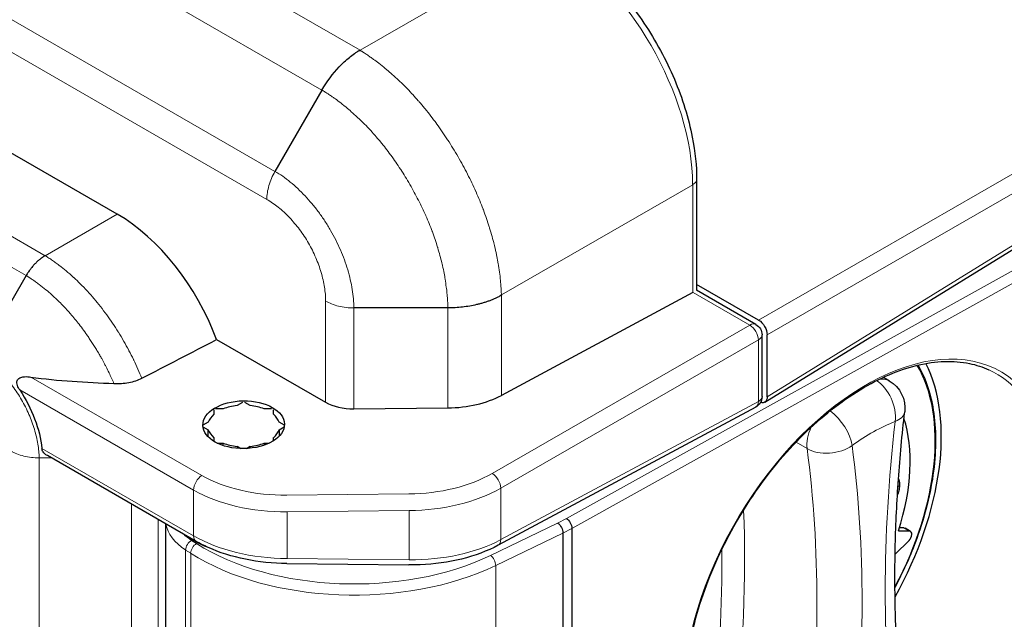
# Model space of a CAD drawing. Units: inches. Extents: x 0 to 17, y 0 to 11.
# Drawn here: x 14.5 to 15.7, y 7 to 7.7 of the extents above; entities that cross this region are included whole.
import ezdxf

# ---------------------------------------------------------------- set-up
doc = ezdxf.new("R2010")
doc.units = ezdxf.units.IN
doc.header["$LTSCALE"] = 0.75
doc.header["$MEASUREMENT"] = 0
doc.layers.add('Visible', color=7, linetype='Continuous', lineweight=25)
doc.layers.add('Visible Narrow', color=7, linetype='Continuous', lineweight=13)

msp = doc.modelspace()

# ---------------------------------------------------------------- linework, layer by layer
at = {"layer": 'Visible', "extrusion": (-5.55112e-17, -0.817547, -0.575862)}
for p, q in [((14.5775, 7.498), (11.8527, 9.0672)), ((14.8332, 7.6533), (14.7745, 7.5516)), ((15.3864, 7.2629), (15.9687, 7.622)), ((15.3013, 7.5413), (15.3013, 7.4029)), ((14.4636, 7.4213), (14.4059, 7.3214)), ((15.3788, 7.3657), (15.3013, 7.4103)), ((15.2964, 7.4001), (15.0575, 7.2716)), ((15.3755, 7.3602), (15.3013, 7.4029)), ((14.9905, 7.3808), (14.8731, 7.3808)), ((15.383, 7.27), (15.383, 7.3472)), ((15.3894, 7.2697), (15.3894, 7.3473)), ((14.7016, 7.3414), (14.8378, 7.263)), ((15.5347, 7.2942), (15.5421, 7.2897)), ((14.7338, 7.2627), (14.7271, 7.2588)), ((14.7436, 7.2588), (14.7369, 7.2627)), ((14.6982, 7.2535), (14.6982, 7.248)), ((14.7099, 7.2547), (14.7004, 7.2547)), ((14.7703, 7.2547), (14.7608, 7.2547)), ((14.7725, 7.248), (14.7725, 7.2535)), ((14.8731, 7.2547), (14.9905, 7.2559)), ((15.3751, 7.2568), (15.0533, 7.0842)), ((14.6911, 7.2381), (14.6844, 7.2342)), ((14.7863, 7.2342), (14.7796, 7.2381)), ((14.6845, 7.2324), (14.6911, 7.2286)), ((14.6911, 7.2196), (14.6911, 7.2286)), ((14.7796, 7.2286), (14.7861, 7.2323)), ((14.7796, 7.2286), (14.7796, 7.2205)), ((14.6982, 7.2187), (14.6982, 7.214)), ((14.7021, 7.2119), (14.7099, 7.2119)), ((14.7099, 7.2088), (14.7099, 7.2119)), ((14.7608, 7.2119), (14.7608, 7.2093)), ((14.7608, 7.2119), (14.7673, 7.2119)), ((14.7725, 7.2148), (14.7725, 7.2187)), ((14.7271, 7.2079), (14.7271, 7.2053)), ((14.7271, 7.2079), (14.7319, 7.2051)), ((14.7389, 7.2051), (14.7436, 7.2079)), ((14.7436, 7.2055), (14.7436, 7.2079)), ((14.676, 7.0891), (14.4901, 7.1962)), ((14.6829, 7.1479), (14.6829, 7.1479)), ((15.5551, 7.1572), (15.5529, 7.1585)), ((14.6911, 7.1441), (14.6911, 7.1441)), ((14.6982, 7.1413), (14.6982, 7.1413)), ((14.7099, 7.1372), (14.7099, 7.1372)), ((14.7354, 7.1308), (14.7354, 7.1308)), ((14.7436, 7.1294), (14.7436, 7.1294)), ((14.7608, 7.1272), (14.7608, 7.1272)), ((14.7725, 7.1263), (14.7725, 7.1263)), ((14.6379, 7.1111), (14.6379, 6.5374)), ((15.1343, 7.0995), (15.1343, 6.5211)), ((15.1454, 7.1053), (15.1454, 6.5268)), ((15.5673, 7.1017), (15.5534, 7.102)), ((15.5603, 7.1058), (15.5546, 7.106)), ((15.5687, 7.1013), (15.5617, 7.1055)), ((15.5493, 7.0731), (15.5667, 7.0902)), ((14.7894, 7.0612), (14.9419, 7.0596))]:
    msp.add_line(p, q, dxfattribs=at)
at = {"layer": 'Visible', "extrusion": (2.45589e-16, -5.55112e-17, -1)}
msp.add_arc((-15.368, 7.3472), 0.015, 119.936, 180, dxfattribs=at)
at = {"layer": 'Visible', "extrusion": (7.90556e-17, -1.66533e-16, -1)}
msp.add_arc((-15.5216, 7.2554), 0.04, 120.8086, 186.5757, dxfattribs=at)
at = {"layer": 'Visible', "extrusion": (1.90078e-16, -5.55112e-17, -1)}
msp.add_arc((-15.368, 7.27), 0.015, 180, 241.7968, dxfattribs=at)
at = {"layer": 'Visible'}
for centre, major_axis, ratio, start_param, end_param in [((14.5771, 7.3345), (-0.0998, 0.1733), 0.579679, 4.427684, 5.498362), ((16.6218, 8.5124), (4.2654, 2.2911), 0.028683, 4.205378, 4.230068), ((15.3895, 7.099), (0.1549, 0.2598), 0.588094, -1.52509, -0.352248), ((14.9905, 7.3145), (0.1, 0.0015), 0.585862, 4.703387, 5.436426), ((14.7354, 7.2349), (0.051, 0.0008), 0.585862, 1.570796326772829, 7.853981633952415), ((14.7354, 7.2333), (-0.045, 0), 0.575862, -1.386067, -0.970128), ((14.7354, 7.2333), (0.045, 0), 0.575862, 0.970128, 1.386067), ((14.8731, 7.284), (0.05, 0.0008), 0.585862, 3.917989, 4.703387), ((14.7354, 7.2333), (0.045, 0), 0.575862, 2.540924, 2.956863), ((14.7354, 7.2333), (-0.045, 0), 0.575862, 3.326322, 3.742261), ((15.3974, 7.0943), (0.1216, 0.2039), 0.588094, -1.197571, -0.475646), ((14.7354, 7.2333), (-0.045, 0), 0.575862, 0.18473, 0.600669), ((14.7354, 7.2333), (0.045, 0), 0.575862, -0.600669, -0.18473), ((14.7354, 7.2333), (0.045, 0), 0.575862, 4.11172, 4.527659), ((14.7354, 7.2333), (-0.045, 0), 0.575862, 1.755526, 2.171465), ((15.5648, 7.0949), (0.00384, 0.00644), 0.588094, 4.291003, 6.603725)]:
    msp.add_ellipse(centre, major_axis=major_axis, ratio=ratio, start_param=start_param, end_param=end_param, dxfattribs=at)
at = {"layer": 'Visible', "extrusion": (-2.04033e-17, -7.58069e-17, -1)}
msp.add_ellipse((15.3788, 7.3534), major_axis=(-0.0075, 0.013), ratio=0.578269, start_param=0.783616, end_param=2.354107, dxfattribs=at)
at = {"layer": 'Visible', "extrusion": (2.20122e-16, 6.27026e-17, -1)}
msp.add_ellipse((15.3788, 7.2758), major_axis=(-0.0075, 0.013), ratio=0.577917, start_param=2.354414, end_param=3.71543, dxfattribs=at)
at = {"layer": 'Visible', "extrusion": (1.73835e-16, -9.91996e-17, -1)}
msp.add_ellipse((15.1277, 7.1038), major_axis=(-0.00448, 0.00894), ratio=0.536365, start_param=0.751054, end_param=2.32185, dxfattribs=at)
at = {"layer": 'Visible', "extrusion": (5.45142e-18, -1.8611e-16, -1)}
msp.add_ellipse((15.1386, 7.1095), major_axis=(-0.00473, 0.00881), ratio=0.557569, start_param=0.766756, end_param=2.337552, dxfattribs=at)
at = {"layer": 'Visible', "extrusion": (1.19194e-16, -7.1078e-17, -1)}
msp.add_ellipse((15.5579, 7.099), major_axis=(0.00384, 0.00644), ratio=0.588094, start_param=-0.32054, end_param=0, dxfattribs=at)
at = {"layer": 'Visible', "extrusion": (7.78213e-17, -1.11022e-16, -1)}
msp.add_ellipse((14.7354, 7.124), major_axis=(0.086, 0), ratio=0.575862, start_param=2.125954, end_param=2.524207, dxfattribs=at)
at = {"layer": 'Visible'}
for points, knots in [([(15.1279, 7.8417), (15.1475, 7.8304), (15.1672, 7.8152), (15.2035, 7.7797), (15.2206, 7.7589), (15.2503, 7.7149), (15.2633, 7.6909), (15.2836, 7.6428), (15.2913, 7.6181), (15.2995, 7.5761), (15.3013, 7.5582), (15.3013, 7.5413)], [0, 0, 0, 0, 0.414644, 0.414644, 0.824036, 0.824036, 1.228323, 1.228323, 1.630831, 1.630831, 1.939456, 1.939456, 1.939456, 1.939456]), ([(14.8332, 7.6533), (14.8394, 7.6639), (14.8467, 7.6737), (14.8588, 7.6865), (14.8631, 7.6905), (14.8696, 7.6958), (14.8717, 7.6974), (14.875, 7.6997), (14.8762, 7.7005), (14.8778, 7.7015), (14.8784, 7.7018), (14.8793, 7.7023), (14.8796, 7.7025), (14.88, 7.7027), (14.8802, 7.7027), (14.8804, 7.7028), (14.8805, 7.7029), (14.8806, 7.7029), (14.8807, 7.7029), (14.8807, 7.703), (14.8808, 7.703), (14.8808, 7.703), (14.8808, 7.703), (14.8808, 7.703), (14.8809, 7.703), (14.8809, 7.703)], [0.0000933, 0.0000933, 0.0000933, 0.0000933, 0.1869142, 0.1869142, 0.2808724, 0.2808724, 0.3274668, 0.3274668, 0.3508957, 0.3508957, 0.3627394, 0.3627394, 0.3686724, 0.3686724, 0.3716521, 0.3716521, 0.3731648, 0.3731648, 0.373947, 0.373947, 0.374362, 0.374362, 0.3745881, 0.3745881, 0.3748558, 0.3748558, 0.3748558, 0.3748558]), ([(14.4875, 7.4462), (14.4874, 7.4462), (14.4873, 7.4462), (14.4872, 7.4461), (14.4871, 7.4461), (14.487, 7.446), (14.4869, 7.446), (14.4868, 7.4459), (14.4866, 7.4459), (14.4865, 7.4458), (14.4863, 7.4457), (14.4862, 7.4456), (14.4861, 7.4455), (14.4859, 7.4454), (14.4858, 7.4453), (14.4856, 7.4453), (14.4853, 7.4451), (14.4851, 7.4449), (14.4848, 7.4447), (14.4845, 7.4445), (14.4842, 7.4443), (14.4839, 7.4441), (14.4837, 7.4439), (14.4834, 7.4437), (14.4831, 7.4435), (14.4828, 7.4433), (14.4826, 7.4431), (14.4823, 7.4429), (14.4817, 7.4425), (14.4812, 7.4421), (14.4807, 7.4416), (14.4801, 7.4412), (14.4796, 7.4407), (14.4791, 7.4403), (14.4785, 7.4398), (14.478, 7.4393), (14.4775, 7.4389), (14.4765, 7.4379), (14.4754, 7.4369), (14.4744, 7.4358), (14.4734, 7.4347), (14.4725, 7.4336), (14.4715, 7.4325), (14.4705, 7.4313), (14.4696, 7.4302), (14.4687, 7.4289), (14.4678, 7.4277), (14.4669, 7.4265), (14.4661, 7.4252), (14.4652, 7.424), (14.4644, 7.4227), (14.4636, 7.4213)], [0.000000001, 0.000000001, 0.000000001, 0.000000001, 0.000014769, 0.000014769, 0.000014769, 0.000029537, 0.000029537, 0.000029537, 0.000059075, 0.000059075, 0.000059075, 0.000088612, 0.000088612, 0.000088612, 0.000118149, 0.000118149, 0.000118149, 0.000177224, 0.000177224, 0.000177224, 0.000236299, 0.000236299, 0.000236299, 0.000295373, 0.000295373, 0.000295373, 0.000354448, 0.000354448, 0.000354448, 0.000472597, 0.000472597, 0.000472597, 0.000590747, 0.000590747, 0.000590747, 0.000708896, 0.000708896, 0.000708896, 0.000945194, 0.000945194, 0.000945194, 0.001181493, 0.001181493, 0.001181493, 0.001417792, 0.001417792, 0.001417792, 0.00165409, 0.00165409, 0.00165409, 0.001890075, 0.001890075, 0.001890075, 0.001890075]), ([(15.0574, 7.3971), (15.0574, 7.3971), (15.0573, 7.397), (15.0573, 7.3969), (15.0572, 7.3969), (15.0571, 7.3968), (15.057, 7.3968), (15.0569, 7.3967), (15.0568, 7.3966), (15.0566, 7.3965), (15.0565, 7.3964), (15.0563, 7.3963), (15.0562, 7.3962), (15.056, 7.3961), (15.0559, 7.396), (15.0558, 7.3959), (15.0555, 7.3957), (15.0552, 7.3956), (15.0549, 7.3954), (15.0546, 7.3952), (15.0543, 7.3951), (15.054, 7.3949), (15.0534, 7.3946), (15.0528, 7.3943), (15.0522, 7.394), (15.0516, 7.3937), (15.051, 7.3934), (15.0504, 7.3931), (15.0498, 7.3928), (15.0491, 7.3925), (15.0485, 7.3923), (15.0479, 7.392), (15.0473, 7.3917), (15.0466, 7.3914), (15.0454, 7.3909), (15.0441, 7.3904), (15.0428, 7.3899), (15.0414, 7.3894), (15.0401, 7.3889), (15.0388, 7.3885), (15.0374, 7.388), (15.0361, 7.3876), (15.0347, 7.3872), (15.0334, 7.3868), (15.032, 7.3864), (15.0306, 7.386), (15.0292, 7.3857), (15.0278, 7.3853), (15.0264, 7.385), (15.0236, 7.3843), (15.0207, 7.3837), (15.0178, 7.3832), (15.0148, 7.3827), (15.0118, 7.3823), (15.0088, 7.3819), (15.0058, 7.3815), (15.0028, 7.3813), (14.9997, 7.3811), (14.9995, 7.3811), (14.9994, 7.3811), (14.9992, 7.3811), (14.9963, 7.3809), (14.9934, 7.3808), (14.9905, 7.3808)], [0, 0, 0, 0, 0.000014744, 0.000014744, 0.000014744, 0.000029489, 0.000029489, 0.000029489, 0.000058978, 0.000058978, 0.000058978, 0.000088467, 0.000088467, 0.000088467, 0.000117956, 0.000117956, 0.000117956, 0.000176933, 0.000176933, 0.000176933, 0.000235911, 0.000235911, 0.000235911, 0.000353867, 0.000353867, 0.000353867, 0.000471823, 0.000471823, 0.000471823, 0.000589778, 0.000589778, 0.000589778, 0.000707734, 0.000707734, 0.000707734, 0.000943645, 0.000943645, 0.000943645, 0.001179557, 0.001179557, 0.001179557, 0.001415468, 0.001415468, 0.001415468, 0.001651379, 0.001651379, 0.001651379, 0.00188729, 0.00188729, 0.00188729, 0.002359113, 0.002359113, 0.002359113, 0.002830936, 0.002830936, 0.002830936, 0.003302758, 0.003302758, 0.003302758, 0.003329376, 0.003329376, 0.003329376, 0.003774103, 0.003774103, 0.003774103, 0.003774103]), ([(15.3412, 6.7581), (15.3252, 6.7701), (15.3122, 6.7869), (15.2939, 6.8282), (15.2884, 6.8523), (15.2852, 6.9057), (15.2875, 6.9348), (15.2997, 6.995), (15.3096, 7.0262), (15.3359, 7.0875), (15.3524, 7.1176), (15.3903, 7.1737), (15.4117, 7.1997), (15.4573, 7.2447), (15.4814, 7.2638), (15.5298, 7.2933), (15.5541, 7.3037), (15.6004, 7.3148), (15.6224, 7.3155), (15.6507, 7.3097), (15.6588, 7.3071), (15.6665, 7.3035)], [3.997596, 3.997596, 3.997596, 3.997596, 4.327036, 4.327036, 4.647919, 4.647919, 4.965463, 4.965463, 5.283083, 5.283083, 5.601081, 5.601081, 5.919151, 5.919151, 6.236942, 6.236942, 6.554374, 6.554374, 6.873141, 6.873141, 7.011872, 7.011872, 7.011872, 7.011872]), ([(15.5781, 7.3094), (15.5879, 7.2923), (15.5945, 7.2718), (15.6009, 7.2253), (15.6005, 7.1992), (15.5927, 7.1444), (15.5851, 7.1158), (15.5673, 7.0686), (15.5588, 7.0499), (15.5491, 7.0316)], [5.826115, 5.826115, 5.826115, 5.826115, 6.138066, 6.138066, 6.459206, 6.459206, 6.780566, 6.780566, 6.99345, 6.99345, 6.99345, 6.99345]), ([(14.4556, 7.2783), (14.4548, 7.2795), (14.454, 7.2808), (14.453, 7.2832), (14.4526, 7.2843), (14.4521, 7.2865), (14.452, 7.2876), (14.4523, 7.2895), (14.4526, 7.2902), (14.4534, 7.2915), (14.4539, 7.2921), (14.4553, 7.2932), (14.4562, 7.2936), (14.4585, 7.2945), (14.4602, 7.2948), (14.4643, 7.2951), (14.467, 7.2949), (14.4696, 7.2945)], [-0.1612695, -0.1612695, -0.1612695, -0.1612695, -0.1388378, -0.1388378, -0.1211983, -0.1211983, -0.1044614, -0.1044614, -0.0927127, -0.0927127, -0.0800261, -0.0800261, -0.0654132, -0.0654132, -0.0406066, -0.0406066, -0.000001, -0.000001, -0.000001, -0.000001]), ([(14.4696, 7.2945), (14.4863, 7.2921), (14.5041, 7.2904), (14.5382, 7.288), (14.5562, 7.2871), (14.5733, 7.2864)], [-0.522027, -0.522027, -0.522027, -0.522027, -0.2620272, -0.2620272, -0.0000015, -0.0000015, -0.0000015, -0.0000015]), ([(14.5733, 7.2864), (14.5796, 7.2861), (14.5859, 7.2865), (14.5949, 7.2882), (14.5978, 7.2889), (14.6033, 7.2908), (14.6058, 7.2918), (14.6081, 7.293)], [-0.1904141, -0.1904141, -0.1904141, -0.1904141, -0.0951375, -0.0951375, -0.0468521, -0.0468521, 0, 0, 0, 0]), ([(14.4556, 7.2783), (14.4634, 7.2667), (14.4695, 7.2546), (14.479, 7.2296), (14.4821, 7.217), (14.4833, 7.2052)], [0.000001, 0.000001, 0.000001, 0.000001, 0.2138495, 0.2138495, 0.42842, 0.42842, 0.42842, 0.42842]), ([(15.5612, 6.8523), (15.558, 6.8768), (15.5554, 6.9017), (15.5515, 6.9525), (15.5502, 6.9783), (15.5489, 7.0309), (15.5489, 7.0575), (15.5502, 7.1116), (15.5515, 7.139), (15.5554, 7.1944), (15.558, 7.2225), (15.5613, 7.2508)], [3.00251, 3.00251, 3.00251, 3.00251, 3.058143, 3.058143, 3.1137761, 3.1137761, 3.1694092, 3.1694092, 3.2250423, 3.2250423, 3.2806753, 3.2806753, 3.2806753, 3.2806753]), ([(14.4901, 7.1962), (14.4895, 7.1965), (14.4889, 7.1969), (14.4869, 7.1983), (14.4857, 7.1995), (14.4844, 7.2016), (14.484, 7.2023), (14.4835, 7.2038), (14.4834, 7.2045), (14.4833, 7.2052)], [-0.06623665, -0.06623665, -0.06623665, -0.06623665, -0.05479888, -0.05479888, -0.02690278, -0.02690278, -0.01269321, -0.01269321, -0.000001, -0.000001, -0.000001, -0.000001]), ([(15.5551, 7.1572), (15.5551, 7.1576), (15.5552, 7.1586), (15.5553, 7.16), (15.5552, 7.1613), (15.5551, 7.1626), (15.5549, 7.1638), (15.5546, 7.1649), (15.5543, 7.166), (15.5539, 7.167), (15.5537, 7.1675), (15.5535, 7.1678)], [0, 0, 0, 0, 0.0432712, 0.0858872, 0.1282614, 0.1703283, 0.2124995, 0.2547074, 0.2971251, 0.3402336, 0.3705923, 0.3705923, 0.3705923, 0.3705923]), ([(15.5521, 7.1464), (15.5522, 7.1466), (15.5525, 7.1472), (15.5529, 7.1482), (15.5534, 7.1495), (15.5538, 7.1508), (15.5542, 7.1521), (15.5545, 7.1534), (15.5547, 7.1547), (15.5549, 7.1559), (15.555, 7.1567), (15.5551, 7.1572)], [0.4808503, 0.4808503, 0.4808503, 0.4808503, 0.5031754, 0.5663409, 0.6288422, 0.6908475, 0.752885, 0.8142081, 0.8757729, 0.9377742, 1, 1, 1, 1]), ([(14.7894, 7.0612), (14.7719, 7.0614), (14.7541, 7.0632), (14.7209, 7.0701), (14.705, 7.0751), (14.6857, 7.0839), (14.6807, 7.0864), (14.676, 7.0891)], [0, 0, 0, 0, 0.2672761, 0.2672761, 0.5342855, 0.5342855, 0.6326156, 0.6326156, 0.6326156, 0.6326156]), ([(15.0533, 7.0842), (15.0399, 7.077), (15.0242, 7.0711), (14.9913, 7.063), (14.9735, 7.0606), (14.9512, 7.0597), (14.9465, 7.0596), (14.9419, 7.0596)], [0, 0, 0, 0, 0.2761475, 0.2761475, 0.5477215, 0.5477215, 0.6184979, 0.6184979, 0.6184979, 0.6184979])]:
    msp.add_open_spline(points, degree=3, knots=knots, dxfattribs=at)
at = {"layer": 'Visible Narrow', "extrusion": (-5.55112e-17, -0.817547, -0.575862)}
for p, q in [((11.7305, 9.5172), (14.8809, 7.703)), ((14.8332, 7.6533), (11.6856, 9.4659)), ((11.6269, 9.3641), (14.7745, 7.5516)), ((14.7644, 7.5166), (11.6164, 9.3294)), ((11.7716, 9.0102), (14.4875, 7.4462)), ((14.4636, 7.4213), (11.7492, 8.9845)), ((14.8809, 7.703), (15.1198, 7.8406)), ((14.8809, 7.703), (14.8809, 7.703)), ((15.3788, 7.3657), (15.961, 7.7009)), ((15.9716, 7.6825), (15.3894, 7.3473)), ((15.3894, 7.2697), (15.9716, 7.6288)), ((15.1386, 7.1177), (15.9046, 7.5436)), ((15.2964, 7.5348), (15.0575, 7.3972)), ((15.9115, 7.5313), (15.1454, 7.1053)), ((15.2964, 7.4001), (15.2964, 7.5348)), ((14.4875, 7.4462), (14.5775, 7.498)), ((14.4875, 7.4462), (14.4875, 7.4462)), ((15.0574, 7.3971), (15.0575, 7.3972)), ((15.0575, 7.3972), (15.0575, 7.2716)), ((15.3679, 7.3594), (15.2968, 7.4003)), ((14.8378, 7.263), (14.8378, 7.3895)), ((14.8731, 7.3808), (14.8731, 7.2547)), ((14.9905, 7.2559), (14.9905, 7.3808)), ((15.046, 7.174), (15.3679, 7.3594)), ((15.3785, 7.341), (15.0566, 7.1557)), ((15.3785, 7.2638), (15.3785, 7.341)), ((14.4696, 7.2945), (14.6833, 7.1714)), ((14.6729, 7.1532), (14.4556, 7.2783)), ((15.0566, 7.0912), (15.3785, 7.2638)), ((15.4393, 7.2051), (15.4257, 7.2132)), ((14.4833, 7.2052), (14.6729, 7.096)), ((14.4798, 7.1933), (14.495, 7.1933)), ((14.4798, 7.1933), (14.4798, 3.2513)), ((14.6729, 7.096), (14.6729, 7.1532)), ((14.7894, 7.1468), (14.9418, 7.1483)), ((15.0566, 7.1557), (15.0566, 7.0912)), ((14.5953, 6.5435), (14.5953, 7.1356)), ((14.942, 7.1275), (14.7896, 7.126)), ((14.7896, 7.126), (14.7896, 7.0675)), ((14.942, 7.066), (14.942, 7.1275)), ((14.9905, 7.1322), (14.9905, 7.1322)), ((14.6287, 7.1163), (14.6287, 6.5514)), ((15.0439, 7.0715), (15.1277, 7.112)), ((15.1277, 7.112), (15.1386, 7.1177)), ((15.1343, 7.0995), (15.0503, 7.0589)), ((15.1454, 7.1053), (15.1343, 7.0995)), ((15.5673, 7.1017), (15.5603, 7.1058)), ((14.6703, 7.0903), (14.6766, 7.0863)), ((14.6629, 7.0782), (14.6629, 6.4998)), ((14.6692, 7.0742), (14.6629, 7.0782)), ((14.6692, 7.0742), (14.6692, 6.4958)), ((14.7896, 7.0675), (14.942, 7.066)), ((15.0503, 7.0589), (15.0503, 6.4805))]:
    msp.add_line(p, q, dxfattribs=at)
at = {"layer": 'Visible Narrow', "extrusion": (3.64948e-18, -6.1956e-17, -1)}
msp.add_ellipse((15.1199, 7.6365), major_axis=(-0.1248, 0.2166), ratio=0.57587, start_param=0.784831, end_param=2.352888, dxfattribs=at)
at = {"layer": 'Visible Narrow', "extrusion": (7.90597e-17, -5.55112e-17, -1)}
msp.add_ellipse((15.2863, 7.5413), major_axis=(-0.015, 0), ratio=0.575862, start_param=3.141593, end_param=3.979351, dxfattribs=at)
at = {"layer": 'Visible Narrow', "extrusion": (5.17544e-17, 3.42541e-17, -1)}
msp.add_ellipse((15.368, 7.3472), major_axis=(0.0075, 0.013), ratio=0.578093, start_param=-0.800918, end_param=0, dxfattribs=at)
at = {"layer": 'Visible Narrow'}
for centre, major_axis, ratio, start_param, end_param in [((15.368, 7.3472), (-0.0075, 0.013), 0.557781, 3.929044, 5.499536), ((15.368, 7.3472), (-0.015, 0), 0.575862, 2.338741, 3.141593), ((15.5141, 7.0247), (0.163, 0.2733), 0.588094, 3.077934, 6.346844), ((15.5216, 7.2554), (0.0205, 0.0344), 0.588094, 0, 0.585051), ((15.368, 7.27), (-0.0071, 0.0132), 0.577878, 3.141593, 3.946253), ((15.368, 7.27), (-0.015, 0), 0.575862, 2.338741, 3.141593), ((15.4678, 7.2255), (-0.0235, 0.0324), 0.476372, 3.874272, 5.277279), ((15.5216, 7.2554), (-0.0397, 0.0046), 0.491568, 2.400196, 3.141593), ((15.4678, 7.2255), (0.0205, 0.0344), 0.588094, 1.733986, 2.502224), ((15.4678, 7.2255), (0.0397, 0.0052), 0.649034, 3.828776, 5.399573), ((14.9418, 7.2362), (0.15, 0.0023), 0.585862, 4.703387, 5.471332), ((15.0462, 7.1619), (-0.0075, 0.013), 0.557781, 3.929044, 5.499536), ((14.7894, 7.2347), (0.15, 0.0023), 0.585862, 3.917989, 4.703387), ((14.6703, 7.0821), (0.00539, 0.00842), 0.607556, 0.811054, 2.381851), ((14.7896, 7.161), (-0.165, 0.0022), 0.566618, 0.793054, 1.578452), ((14.942, 7.1595), (-0.165, 0.0022), 0.566618, 1.578452, 2.346397), ((15.0462, 7.0974), (-0.0071, 0.0132), 0.577878, 3.141593, 3.946253), ((15.0439, 7.0633), (-0.00435, 0.009), 0.525509, 3.968905, 5.539701)]:
    msp.add_ellipse(centre, major_axis=major_axis, ratio=ratio, start_param=start_param, end_param=end_param, dxfattribs=at)
at = {"layer": 'Visible Narrow', "extrusion": (-5.227e-17, -3.3462e-17, -1)}
msp.add_ellipse((15.5173, 7.0228), major_axis=(0.1655, 0.2776), ratio=0.588094, start_param=4.712389, end_param=10.995574, dxfattribs=at)
at = {"layer": 'Visible Narrow', "extrusion": (7.15164e-17, -4.26468e-17, -1)}
msp.add_ellipse((15.3905, 7.0984), major_axis=(0.1485, 0.2491), ratio=0.588094, start_param=0.309504, end_param=1.48531, dxfattribs=at)
at = {"layer": 'Visible Narrow', "extrusion": (-1.93076e-16, -1.93514e-16, -1)}
msp.add_ellipse((15.5216, 7.2554), major_axis=(-0.0144, 0.0373), ratio=0.646935, start_param=0.698246, end_param=2.260829, dxfattribs=at)
at = {"layer": 'Visible Narrow', "extrusion": (1.23786e-16, -9.18483e-18, -1)}
msp.add_ellipse((15.5225, 7.0197), major_axis=(0.1293, 0.2169), ratio=0.588094, start_param=-0.940985, end_param=-0.643705, dxfattribs=at)
at = {"layer": 'Visible Narrow', "extrusion": (4.59241e-18, 6.18932e-17, -1)}
msp.add_ellipse((16.8326, 7.7483), major_axis=(0.9225, 1.5471), ratio=0.588094, start_param=3.780961, end_param=4.059127, dxfattribs=at)
at = {"layer": 'Visible Narrow', "extrusion": (1.71464e-16, -3.7616e-17, -1)}
msp.add_ellipse((14.2124, 6.2912), major_axis=(0.9225, 1.5471), ratio=0.588094, start_param=0.639369, end_param=0.917534, dxfattribs=at)
at = {"layer": 'Visible Narrow', "extrusion": (-9.07628e-17, 1.18756e-16, -1)}
msp.add_ellipse((14.1846, 6.3077), major_axis=(0.9021, 1.5127), ratio=0.588094, start_param=0.639369, end_param=0.917534, dxfattribs=at)
at = {"layer": 'Visible Narrow', "extrusion": (1.5742e-16, -2.82824e-16, -1)}
msp.add_ellipse((14.6835, 7.1593), major_axis=(0.0075, 0.013), ratio=0.578093, start_param=3.928925, end_param=5.482268, dxfattribs=at)
at = {"layer": 'Visible Narrow', "extrusion": (-6.47223e-18, 2.77492e-16, -1)}
for centre, start_param, end_param in [((14.7896, 7.2225), 1.578954, 2.364352), ((14.942, 7.224), 0.811009, 1.578954)]:
    msp.add_ellipse(centre, major_axis=(0.165, 0.0023), ratio=0.58496, start_param=start_param, end_param=end_param, dxfattribs=at)
at = {"layer": 'Visible Narrow', "extrusion": (3.09904e-16, -1.84803e-16, -1)}
msp.add_ellipse((14.0943, 6.3616), major_axis=(0.9021, 1.5127), ratio=0.588094, start_param=0.734892, end_param=0.917534, dxfattribs=at)
at = {"layer": 'Visible Narrow', "extrusion": (-1.64201e-17, -5.55112e-17, -1)}
msp.add_ellipse((14.7354, 7.1158), major_axis=(0.0975, 0), ratio=0.575862, start_param=2.408554, end_param=3.053353, dxfattribs=at)
at = {"layer": 'Visible Narrow', "extrusion": (1.64454e-16, 5.55112e-17, -1)}
msp.add_ellipse((14.7354, 7.124), major_axis=(0.0875, 0), ratio=0.575862, start_param=2.408554, end_param=2.605769, dxfattribs=at)
at = {"layer": 'Visible Narrow', "extrusion": (9.35296e-17, -5.98177e-17, -1)}
msp.add_ellipse((14.6766, 7.0781), major_axis=(0.00539, 0.00842), ratio=0.607556, start_param=3.901335, end_param=5.472131, dxfattribs=at)
at = {"layer": 'Visible Narrow', "extrusion": (-1.10807e-16, -1.9242e-16, -1)}
msp.add_ellipse((14.6835, 7.1021), major_axis=(0.0075, 0.013), ratio=0.578093, start_param=3.141593, end_param=3.928925, dxfattribs=at)
at = {"layer": 'Visible Narrow', "extrusion": (1.65735e-16, -9.89765e-30, -1)}
msp.add_ellipse((14.8735, 7.1884), major_axis=(0.265, 0), ratio=0.575862, start_param=0.872665, end_param=2.408554, dxfattribs=at)
at = {"layer": 'Visible Narrow', "extrusion": (1.31705e-16, -4.44089e-16, -1)}
msp.add_ellipse((14.8735, 7.1802), major_axis=(0.275, 0), ratio=0.575862, start_param=0.872665, end_param=2.408554, dxfattribs=at)
at = {"layer": 'Visible Narrow', "extrusion": (-8.1578e-17, 2.42542e-16, -1)}
msp.add_ellipse((14.0804, 6.3699), major_axis=(0.8918, 1.4955), ratio=0.588094, start_param=0.769586, end_param=0.917534, dxfattribs=at)
at = {"layer": 'Visible Narrow'}
for points, knots in [([(14.8809, 7.703), (14.881, 7.7029), (14.8812, 7.7028), (14.8813, 7.7027), (14.8815, 7.7026), (14.8817, 7.7025), (14.8818, 7.7024), (14.8822, 7.7021), (14.8826, 7.7019), (14.8829, 7.7017), (14.8833, 7.7015), (14.8836, 7.7012), (14.884, 7.701), (14.8843, 7.7008), (14.8847, 7.7006), (14.885, 7.7003), (14.8857, 7.6999), (14.8865, 7.6994), (14.8872, 7.6989), (14.8886, 7.698), (14.89, 7.697), (14.8915, 7.696), (14.8929, 7.6951), (14.8943, 7.694), (14.8957, 7.693), (14.8964, 7.6926), (14.8971, 7.6921), (14.8977, 7.6916), (14.8999, 7.69), (14.9021, 7.6884), (14.9043, 7.6867), (14.9071, 7.6845), (14.9099, 7.6823), (14.9127, 7.6799), (14.9133, 7.6795), (14.9138, 7.679), (14.9144, 7.6785), (14.9166, 7.6766), (14.9188, 7.6747), (14.9211, 7.6728), (14.9238, 7.6703), (14.9266, 7.6678), (14.9293, 7.6652), (14.9298, 7.6647), (14.9303, 7.6643), (14.9307, 7.6638), (14.933, 7.6616), (14.9353, 7.6594), (14.9375, 7.6571), (14.9402, 7.6544), (14.9429, 7.6516), (14.9456, 7.6487), (14.946, 7.6483), (14.9464, 7.6479), (14.9467, 7.6475), (14.949, 7.645), (14.9513, 7.6424), (14.9536, 7.6398), (14.9539, 7.6395), (14.9542, 7.6391), (14.9545, 7.6387), (14.9568, 7.6361), (14.9591, 7.6334), (14.9614, 7.6307), (14.9616, 7.6303), (14.9619, 7.63), (14.9621, 7.6297), (14.967, 7.6238), (14.9716, 7.6177), (14.9762, 7.6115), (14.9764, 7.6113), (14.9765, 7.611), (14.9767, 7.6108), (14.9813, 7.6045), (14.9858, 7.5979), (14.9902, 7.5912), (14.9902, 7.5911), (14.9903, 7.591), (14.9904, 7.5908), (14.9926, 7.5875), (14.9947, 7.5841), (14.9968, 7.5807), (14.999, 7.5771), (15.0012, 7.5735), (15.0033, 7.5698), (15.0053, 7.5662), (15.0074, 7.5626), (15.0094, 7.559), (15.0113, 7.5554), (15.0132, 7.5519), (15.015, 7.5483), (15.015, 7.5482), (15.0151, 7.5481), (15.0151, 7.548), (15.0188, 7.5409), (15.0222, 7.5337), (15.0254, 7.5265), (15.0255, 7.5263), (15.0256, 7.526), (15.0257, 7.5258), (15.0289, 7.5187), (15.0318, 7.5116), (15.0345, 7.5044), (15.0347, 7.504), (15.0348, 7.5037), (15.0349, 7.5033), (15.0376, 7.4962), (15.04, 7.4891), (15.0422, 7.4821), (15.0424, 7.4816), (15.0425, 7.4811), (15.0427, 7.4806), (15.0448, 7.4737), (15.0467, 7.4669), (15.0484, 7.4601), (15.0485, 7.4595), (15.0487, 7.4589), (15.0488, 7.4583), (15.0497, 7.4546), (15.0505, 7.451), (15.0513, 7.4473), (15.0519, 7.4444), (15.0524, 7.4415), (15.053, 7.4386), (15.0531, 7.4379), (15.0532, 7.4372), (15.0533, 7.4365), (15.0539, 7.4329), (15.0545, 7.4293), (15.055, 7.4257), (15.0555, 7.4222), (15.0559, 7.4186), (15.0562, 7.4151), (15.0564, 7.4133), (15.0566, 7.4116), (15.0567, 7.4099), (15.0568, 7.4082), (15.057, 7.4064), (15.0571, 7.4047), (15.0571, 7.4039), (15.0572, 7.403), (15.0572, 7.4022), (15.0572, 7.4018), (15.0573, 7.4014), (15.0573, 7.4009), (15.0573, 7.4005), (15.0573, 7.4001), (15.0573, 7.3997), (15.0574, 7.3993), (15.0574, 7.3988), (15.0574, 7.3984), (15.0574, 7.3982), (15.0574, 7.398), (15.0574, 7.3978), (15.0574, 7.3976), (15.0574, 7.3974), (15.0574, 7.3971)], [-0.00000226, -0.00000226, -0.00000226, -0.00000226, 0.00003039, 0.00003039, 0.00003039, 0.00007002, 0.00007002, 0.00007002, 0.00014934, 0.00014934, 0.00014934, 0.00022871, 0.00022871, 0.00022871, 0.00030813, 0.00030813, 0.00030813, 0.00046712, 0.00046712, 0.00046712, 0.00078555, 0.00078555, 0.00078555, 0.00110432, 0.00110432, 0.00110432, 0.00125256, 0.00125256, 0.00125256, 0.00174201, 0.00174201, 0.00174201, 0.00237973, 0.00237973, 0.00237973, 0.00250738, 0.00250738, 0.00250738, 0.00301757, 0.00301757, 0.00301757, 0.00365529, 0.00365529, 0.00365529, 0.0037622, 0.0037622, 0.0037622, 0.00429285, 0.00429285, 0.00429285, 0.00493078, 0.00493078, 0.00493078, 0.00501702, 0.00501702, 0.00501702, 0.00556884, 0.00556884, 0.00556884, 0.00564443, 0.00564443, 0.00564443, 0.00620662, 0.00620662, 0.00620662, 0.00627184, 0.00627184, 0.00627184, 0.00748242, 0.00748242, 0.00748242, 0.00752666, 0.00752666, 0.00752666, 0.00875829, 0.00875829, 0.00875829, 0.00878149, 0.00878149, 0.00878149, 0.00939578, 0.00939578, 0.00939578, 0.01003631, 0.01003631, 0.01003631, 0.01067238, 0.01067238, 0.01067238, 0.01129113, 0.01129113, 0.01129113, 0.01130994, 0.01130994, 0.01130994, 0.01254595, 0.01254595, 0.01254595, 0.0125858, 0.0125858, 0.0125858, 0.01380077, 0.01380077, 0.01380077, 0.01386156, 0.01386156, 0.01386156, 0.01505559, 0.01505559, 0.01505559, 0.01513727, 0.01513727, 0.01513727, 0.01631041, 0.01631041, 0.01631041, 0.01641303, 0.01641303, 0.01641303, 0.01705097, 0.01705097, 0.01705097, 0.01756523, 0.01756523, 0.01756523, 0.01768841, 0.01768841, 0.01768841, 0.01832594, 0.01832594, 0.01832594, 0.01896316, 0.01896316, 0.01896316, 0.01928128, 0.01928128, 0.01928128, 0.01959887, 0.01959887, 0.01959887, 0.01975743, 0.01975743, 0.01975743, 0.01983663, 0.01983663, 0.01983663, 0.01991579, 0.01991579, 0.01991579, 0.0199949, 0.0199949, 0.0199949, 0.02003444, 0.02003444, 0.02003444, 0.02007487, 0.02007487, 0.02007487, 0.02007487]), ([(14.9905, 7.3808), (14.9905, 7.3808), (14.9905, 7.3809), (14.9905, 7.381), (14.9905, 7.3812), (14.9905, 7.3814), (14.9905, 7.3815), (14.9905, 7.3817), (14.9905, 7.3819), (14.9905, 7.3821), (14.9905, 7.3824), (14.9905, 7.3827), (14.9905, 7.383), (14.9905, 7.3831), (14.9905, 7.3832), (14.9905, 7.3833), (14.9904, 7.3837), (14.9904, 7.384), (14.9904, 7.3844), (14.9904, 7.3848), (14.9904, 7.3852), (14.9904, 7.3856), (14.9903, 7.3864), (14.9903, 7.3871), (14.9903, 7.3879), (14.9902, 7.3895), (14.9901, 7.3911), (14.99, 7.3926), (14.9898, 7.3942), (14.9897, 7.3958), (14.9896, 7.3974), (14.9895, 7.3979), (14.9895, 7.3984), (14.9894, 7.399), (14.9892, 7.4016), (14.9889, 7.4043), (14.9885, 7.407), (14.9881, 7.4102), (14.9876, 7.4134), (14.9871, 7.4167), (14.9871, 7.4171), (14.987, 7.4175), (14.9869, 7.4179), (14.9864, 7.4207), (14.9859, 7.4235), (14.9854, 7.4264), (14.9847, 7.4296), (14.984, 7.4329), (14.9832, 7.4362), (14.9832, 7.4365), (14.9831, 7.4368), (14.983, 7.4371), (14.9815, 7.4433), (14.9798, 7.4496), (14.9779, 7.4559), (14.9778, 7.4562), (14.9778, 7.4565), (14.9777, 7.4568), (14.9757, 7.4631), (14.9735, 7.4695), (14.9712, 7.4759), (14.9711, 7.4762), (14.971, 7.4765), (14.9709, 7.4767), (14.9685, 7.4831), (14.9659, 7.4895), (14.9631, 7.4958), (14.963, 7.496), (14.9629, 7.4962), (14.9628, 7.4965), (14.96, 7.5029), (14.957, 7.5092), (14.9538, 7.5155), (14.9537, 7.5157), (14.9536, 7.5158), (14.9535, 7.5159), (14.9519, 7.5191), (14.9503, 7.5222), (14.9486, 7.5253), (14.9468, 7.5286), (14.945, 7.5319), (14.9431, 7.5351), (14.9412, 7.5384), (14.9393, 7.5417), (14.9373, 7.5449), (14.9354, 7.5479), (14.9336, 7.5509), (14.9316, 7.5539), (14.9315, 7.554), (14.9314, 7.5542), (14.9313, 7.5543), (14.9275, 7.5603), (14.9235, 7.566), (14.9194, 7.5717), (14.9192, 7.5719), (14.9191, 7.5721), (14.9189, 7.5723), (14.9148, 7.5778), (14.9107, 7.5832), (14.9064, 7.5885), (14.9062, 7.5887), (14.906, 7.5889), (14.9058, 7.5892), (14.9037, 7.5916), (14.9016, 7.5941), (14.8995, 7.5965), (14.8993, 7.5967), (14.8991, 7.597), (14.8989, 7.5972), (14.8968, 7.5996), (14.8947, 7.602), (14.8925, 7.6043), (14.8923, 7.6045), (14.8921, 7.6047), (14.8918, 7.605), (14.8895, 7.6075), (14.8871, 7.61), (14.8846, 7.6124), (14.8825, 7.6146), (14.8803, 7.6167), (14.8781, 7.6187), (14.8779, 7.619), (14.8776, 7.6192), (14.8773, 7.6195), (14.8749, 7.6218), (14.8724, 7.624), (14.8699, 7.6262), (14.8678, 7.6281), (14.8656, 7.6299), (14.8634, 7.6317), (14.8631, 7.632), (14.8628, 7.6323), (14.8624, 7.6325), (14.8599, 7.6346), (14.8573, 7.6366), (14.8548, 7.6385), (14.8527, 7.6402), (14.8505, 7.6417), (14.8484, 7.6432), (14.8479, 7.6436), (14.8475, 7.6439), (14.847, 7.6442), (14.8457, 7.6451), (14.8444, 7.646), (14.8431, 7.6469), (14.8423, 7.6474), (14.8416, 7.648), (14.8408, 7.6485), (14.8403, 7.6488), (14.8397, 7.6492), (14.8392, 7.6495), (14.8385, 7.6499), (14.8379, 7.6504), (14.8372, 7.6508), (14.8369, 7.651), (14.8366, 7.6512), (14.8362, 7.6514), (14.8359, 7.6516), (14.8356, 7.6518), (14.8352, 7.652), (14.8352, 7.652), (14.8351, 7.6521), (14.8351, 7.6521), (14.8348, 7.6523), (14.8345, 7.6525), (14.8341, 7.6527), (14.834, 7.6528), (14.8338, 7.6529), (14.8337, 7.653), (14.8335, 7.6531), (14.8334, 7.6532), (14.8332, 7.6533)], [-0.00000006, -0.00000006, -0.00000006, -0.00000006, 0.00001193, 0.00001193, 0.00001193, 0.00004596, 0.00004596, 0.00004596, 0.00008301, 0.00008301, 0.00008301, 0.00013963, 0.00013963, 0.00013963, 0.00015744, 0.00015744, 0.00015744, 0.00022973, 0.00022973, 0.00022973, 0.00030194, 0.00030194, 0.00030194, 0.00044618, 0.00044618, 0.00044618, 0.00073411, 0.00073411, 0.00073411, 0.00102171, 0.00102171, 0.00102171, 0.00111744, 0.00111744, 0.00111744, 0.00159564, 0.00159564, 0.00159564, 0.00216564, 0.00216564, 0.00216564, 0.00223495, 0.00223495, 0.00223495, 0.00273237, 0.00273237, 0.00273237, 0.00329704, 0.00329704, 0.00329704, 0.00335245, 0.00335245, 0.00335245, 0.00442093, 0.00442093, 0.00442093, 0.00446996, 0.00446996, 0.00446996, 0.00554222, 0.00554222, 0.00554222, 0.00558746, 0.00558746, 0.00558746, 0.00666614, 0.00666614, 0.00666614, 0.00670497, 0.00670497, 0.00670497, 0.00779786, 0.00779786, 0.00779786, 0.00782247, 0.00782247, 0.00782247, 0.00836801, 0.00836801, 0.00836801, 0.00893998, 0.00893998, 0.00893998, 0.00951577, 0.00951577, 0.00951577, 0.01005748, 0.01005748, 0.01005748, 0.01008581, 0.01008581, 0.01008581, 0.01117499, 0.01117499, 0.01117499, 0.01121745, 0.01121745, 0.01121745, 0.01229249, 0.01229249, 0.01229249, 0.01234134, 0.01234134, 0.01234134, 0.01285125, 0.01285125, 0.01285125, 0.01290192, 0.01290192, 0.01290192, 0.01341, 0.01341, 0.01341, 0.0134627, 0.0134627, 0.0134627, 0.0140241, 0.0140241, 0.0140241, 0.0145275, 0.0145275, 0.0145275, 0.01458654, 0.01458654, 0.01458654, 0.01515102, 0.01515102, 0.01515102, 0.01564501, 0.01564501, 0.01564501, 0.01571821, 0.01571821, 0.01571821, 0.01628849, 0.01628849, 0.01628849, 0.01676251, 0.01676251, 0.01676251, 0.01686231, 0.01686231, 0.01686231, 0.01715081, 0.01715081, 0.01715081, 0.01732127, 0.01732127, 0.01732127, 0.01743991, 0.01743991, 0.01743991, 0.01758457, 0.01758457, 0.01758457, 0.01765691, 0.01765691, 0.01765691, 0.01772938, 0.01772938, 0.01772938, 0.01774033, 0.01774033, 0.01774033, 0.01781017, 0.01781017, 0.01781017, 0.0178451, 0.0178451, 0.0178451, 0.01788002, 0.01788002, 0.01788002, 0.01788002]), ([(14.7644, 7.5166), (14.7643, 7.5193), (14.7646, 7.5221), (14.765, 7.525), (14.7654, 7.5279), (14.7661, 7.5308), (14.7669, 7.5338), (14.7678, 7.5368), (14.7689, 7.5398), (14.7701, 7.5428), (14.7714, 7.5458), (14.7729, 7.5487), (14.7745, 7.5516)], [0, 0, 0, 0, 0.25, 0.25, 0.25, 0.5, 0.5, 0.5, 0.75, 0.75, 0.75, 1, 1, 1, 1]), ([(14.7745, 7.5516), (14.7777, 7.5497), (14.7842, 7.5456), (14.7937, 7.5384), (14.8031, 7.5301), (14.8122, 7.5211), (14.8208, 7.5113), (14.8292, 7.5006), (14.837, 7.4895), (14.8441, 7.4779), (14.8506, 7.4659), (14.8583, 7.4493), (14.8644, 7.4328), (14.8688, 7.4161), (14.8712, 7.4039), (14.8727, 7.3921), (14.8731, 7.3845), (14.8731, 7.3808)], [-0.00000006, -0.00000006, -0.00000006, -0.00000006, 0.00069637, 0.00139281, 0.00208924, 0.00278567, 0.0034821, 0.00417854, 0.00487497, 0.0055714, 0.00626784, 0.00696427, 0.00835713, 0.00905357, 0.00975, 0.01044643, 0.01114287, 0.01114287, 0.01114287, 0.01114287]), ([(14.8378, 7.3895), (14.8378, 7.395), (14.8373, 7.4008), (14.8364, 7.4068), (14.8359, 7.4098), (14.8353, 7.4128), (14.8346, 7.4159), (14.8339, 7.4189), (14.8331, 7.4221), (14.8322, 7.4252), (14.8304, 7.4314), (14.8281, 7.4375), (14.8255, 7.4437), (14.8242, 7.4468), (14.8227, 7.4499), (14.8212, 7.4529), (14.8197, 7.456), (14.8181, 7.4589), (14.8164, 7.4619), (14.8147, 7.4648), (14.8129, 7.4677), (14.8111, 7.4705), (14.8092, 7.4733), (14.8073, 7.4761), (14.8053, 7.4788), (14.8032, 7.4815), (14.8012, 7.4841), (14.799, 7.4866), (14.7969, 7.4892), (14.7947, 7.4916), (14.7925, 7.4939), (14.7903, 7.4962), (14.7881, 7.4985), (14.7858, 7.5006), (14.7835, 7.5028), (14.7811, 7.5048), (14.7787, 7.5067), (14.774, 7.5105), (14.7692, 7.5138), (14.7644, 7.5166)], [0, 0, 0, 0, 0.001030394, 0.001030394, 0.001030394, 0.00154559, 0.00154559, 0.00154559, 0.002060787, 0.002060787, 0.002060787, 0.003091181, 0.003091181, 0.003091181, 0.003606377, 0.003606377, 0.003606377, 0.004121574, 0.004121574, 0.004121574, 0.004636771, 0.004636771, 0.004636771, 0.005151968, 0.005151968, 0.005151968, 0.005667164, 0.005667164, 0.005667164, 0.006182361, 0.006182361, 0.006182361, 0.006697558, 0.006697558, 0.006697558, 0.007212755, 0.007212755, 0.007212755, 0.008243148, 0.008243148, 0.008243148, 0.008243148]), ([(14.4875, 7.4462), (14.4877, 7.446), (14.4879, 7.4459), (14.4881, 7.4458), (14.4883, 7.4457), (14.4885, 7.4456), (14.4886, 7.4454), (14.489, 7.4452), (14.4894, 7.445), (14.4898, 7.4447), (14.4901, 7.4445), (14.4905, 7.4442), (14.4909, 7.444), (14.4924, 7.443), (14.4939, 7.442), (14.4955, 7.441), (14.497, 7.4399), (14.4985, 7.4388), (14.5, 7.4377), (14.5015, 7.4366), (14.5031, 7.4355), (14.5046, 7.4344), (14.5049, 7.4341), (14.5052, 7.4339), (14.5055, 7.4337), (14.5082, 7.4316), (14.5109, 7.4294), (14.5136, 7.4272), (14.5166, 7.4247), (14.5195, 7.4221), (14.5225, 7.4194), (14.5227, 7.4192), (14.5229, 7.419), (14.5231, 7.4188), (14.5258, 7.4163), (14.5286, 7.4137), (14.5312, 7.411), (14.5341, 7.4082), (14.537, 7.4052), (14.5399, 7.4021), (14.54, 7.402), (14.5401, 7.4018), (14.5402, 7.4017), (14.5429, 7.3987), (14.5457, 7.3957), (14.5483, 7.3926), (14.5484, 7.3925), (14.5485, 7.3924), (14.5485, 7.3923), (14.5512, 7.3891), (14.5539, 7.3859), (14.5564, 7.3826), (14.5565, 7.3826), (14.5565, 7.3825), (14.5566, 7.3825), (14.5618, 7.3758), (14.5668, 7.3689), (14.5716, 7.3617), (14.574, 7.3581), (14.5764, 7.3545), (14.5787, 7.3508), (14.5787, 7.3507), (14.5788, 7.3506), (14.5789, 7.3505), (14.5811, 7.3469), (14.5833, 7.3432), (14.5854, 7.3395), (14.5855, 7.3394), (14.5856, 7.3392), (14.5857, 7.3391), (14.5878, 7.3354), (14.5898, 7.3318), (14.5918, 7.3281), (14.5919, 7.3279), (14.592, 7.3276), (14.5921, 7.3274), (14.5941, 7.3238), (14.5959, 7.3201), (14.5977, 7.3165), (14.5978, 7.3162), (14.598, 7.316), (14.5981, 7.3157), (14.6017, 7.3082), (14.6051, 7.3006), (14.6081, 7.293)], [-0.00000142, -0.00000142, -0.00000142, -0.00000142, 0.00004451, 0.00004451, 0.00004451, 0.00008667, 0.00008667, 0.00008667, 0.00017104, 0.00017104, 0.00017104, 0.00025547, 0.00025547, 0.00025547, 0.00059375, 0.00059375, 0.00059375, 0.00093277, 0.00093277, 0.00093277, 0.00127231, 0.00127231, 0.00127231, 0.00133841, 0.00133841, 0.00133841, 0.00195156, 0.00195156, 0.00195156, 0.00263066, 0.00263066, 0.00263066, 0.00267823, 0.00267823, 0.00267823, 0.00330995, 0.00330995, 0.00330995, 0.00398911, 0.00398911, 0.00398911, 0.00401806, 0.00401806, 0.00401806, 0.00466833, 0.00466833, 0.00466833, 0.00468797, 0.00468797, 0.00468797, 0.00534757, 0.00534757, 0.00534757, 0.00535789, 0.00535789, 0.00535789, 0.00669772, 0.00669772, 0.00669772, 0.00736763, 0.00736763, 0.00736763, 0.00738532, 0.00738532, 0.00738532, 0.00803754, 0.00803754, 0.00803754, 0.00806468, 0.00806468, 0.00806468, 0.00870746, 0.00870746, 0.00870746, 0.00874383, 0.00874383, 0.00874383, 0.00937737, 0.00937737, 0.00937737, 0.00942313, 0.00942313, 0.00942313, 0.0107172, 0.0107172, 0.0107172, 0.0107172]), ([(14.5733, 7.2864), (14.5714, 7.2909), (14.5693, 7.2954), (14.5672, 7.2999), (14.566, 7.3023), (14.5648, 7.3048), (14.5635, 7.3072), (14.5629, 7.3084), (14.5623, 7.3096), (14.5616, 7.3108), (14.5605, 7.3131), (14.5592, 7.3153), (14.558, 7.3175), (14.5572, 7.3189), (14.5564, 7.3203), (14.5556, 7.3218), (14.5545, 7.3237), (14.5533, 7.3257), (14.5521, 7.3277), (14.5512, 7.3293), (14.5502, 7.3309), (14.5492, 7.3325), (14.547, 7.336), (14.5448, 7.3394), (14.5425, 7.3428), (14.5415, 7.3443), (14.5405, 7.3457), (14.5395, 7.3471), (14.5359, 7.3523), (14.5322, 7.3574), (14.5283, 7.3623), (14.5275, 7.3634), (14.5267, 7.3644), (14.5259, 7.3654), (14.5242, 7.3675), (14.5224, 7.3695), (14.5207, 7.3716), (14.5181, 7.3746), (14.5155, 7.3775), (14.5128, 7.3804), (14.5122, 7.381), (14.5117, 7.3816), (14.5111, 7.3823), (14.509, 7.3845), (14.5069, 7.3866), (14.5048, 7.3887), (14.5021, 7.3913), (14.4994, 7.3939), (14.4966, 7.3964), (14.4963, 7.3967), (14.496, 7.397), (14.4957, 7.3973), (14.4932, 7.3995), (14.4908, 7.4016), (14.4883, 7.4036), (14.4855, 7.4059), (14.4826, 7.4082), (14.4798, 7.4103), (14.4784, 7.4114), (14.4769, 7.4124), (14.4755, 7.4135), (14.4742, 7.4144), (14.473, 7.4152), (14.4717, 7.4161), (14.4715, 7.4162), (14.4713, 7.4163), (14.4712, 7.4165), (14.4697, 7.4174), (14.4683, 7.4184), (14.4668, 7.4193), (14.4664, 7.4196), (14.466, 7.4198), (14.4656, 7.4201), (14.4653, 7.4203), (14.465, 7.4205), (14.4646, 7.4207), (14.4645, 7.4208), (14.4643, 7.4209), (14.4641, 7.421), (14.464, 7.4211), (14.464, 7.4211), (14.4639, 7.4212), (14.4638, 7.4212), (14.4637, 7.4213), (14.4636, 7.4213)], [0.005404073, 0.005404073, 0.005404073, 0.005404073, 0.006175702, 0.006175702, 0.006175702, 0.006598893, 0.006598893, 0.006598893, 0.006809868, 0.006809868, 0.006809868, 0.007196304, 0.007196304, 0.007196304, 0.007446333, 0.007446333, 0.007446333, 0.007793714, 0.007793714, 0.007793714, 0.008082649, 0.008082649, 0.008082649, 0.008717107, 0.008717107, 0.008717107, 0.008988535, 0.008988535, 0.008988535, 0.009980353, 0.009980353, 0.009980353, 0.010183356, 0.010183356, 0.010183356, 0.010609586, 0.010609586, 0.010609586, 0.011239451, 0.011239451, 0.011239451, 0.011378176, 0.011378176, 0.011378176, 0.011869347, 0.011869347, 0.011869347, 0.012500403, 0.012500403, 0.012500403, 0.012572997, 0.012572997, 0.012572997, 0.013133132, 0.013133132, 0.013133132, 0.013767818, 0.013767818, 0.013767818, 0.014087031, 0.014087031, 0.014087031, 0.014365228, 0.014365228, 0.014365228, 0.014405908, 0.014405908, 0.014405908, 0.014724297, 0.014724297, 0.014724297, 0.014813286, 0.014813286, 0.014813286, 0.014887962, 0.014887962, 0.014887962, 0.0149253, 0.0149253, 0.0149253, 0.014943969, 0.014943969, 0.014943969, 0.014962638, 0.014962638, 0.014962638, 0.014962638]), ([(14.8731, 7.3808), (14.8698, 7.3808), (14.8666, 7.381), (14.8634, 7.3814), (14.8601, 7.3818), (14.857, 7.3823), (14.854, 7.3831), (14.851, 7.3838), (14.8481, 7.3847), (14.8453, 7.3858), (14.8426, 7.3869), (14.8401, 7.3881), (14.8378, 7.3895)], [0, 0, 0, 0, 0.25, 0.25, 0.25, 0.5, 0.5, 0.5, 0.75, 0.75, 0.75, 1, 1, 1, 1]), ([(14.4058, 7.3214), (14.4083, 7.32), (14.4131, 7.3168), (14.4203, 7.3114), (14.4273, 7.3052), (14.4341, 7.2984), (14.4406, 7.2911), (14.4468, 7.2831), (14.4526, 7.2748), (14.458, 7.2661), (14.4629, 7.2571), (14.4687, 7.2447), (14.4732, 7.2323), (14.4766, 7.2198), (14.4784, 7.2107), (14.4795, 7.2019), (14.4798, 7.1961), (14.4798, 7.1933)], [-0.00000006, -0.00000006, -0.00000006, -0.00000006, 0.000521642, 0.001043344, 0.001565046, 0.002086749, 0.002608451, 0.003130153, 0.003651855, 0.004173557, 0.004695259, 0.005216961, 0.006260366, 0.006782068, 0.00730377, 0.007825472, 0.008347174, 0.008347174, 0.008347174, 0.008347174]), ([(14.4798, 7.1933), (14.4765, 7.1934), (14.4733, 7.1936), (14.4701, 7.194), (14.4668, 7.1944), (14.4637, 7.1949), (14.4607, 7.1957), (14.4577, 7.1964), (14.4548, 7.1974), (14.452, 7.1984), (14.4493, 7.1995), (14.4468, 7.2007), (14.4445, 7.2021)], [0, 0, 0, 0, 0.25, 0.25, 0.25, 0.5, 0.5, 0.5, 0.75, 0.75, 0.75, 1, 1, 1, 1])]:
    msp.add_open_spline(points, degree=3, knots=knots, dxfattribs=at)

doc.saveas('drawing.dxf')
